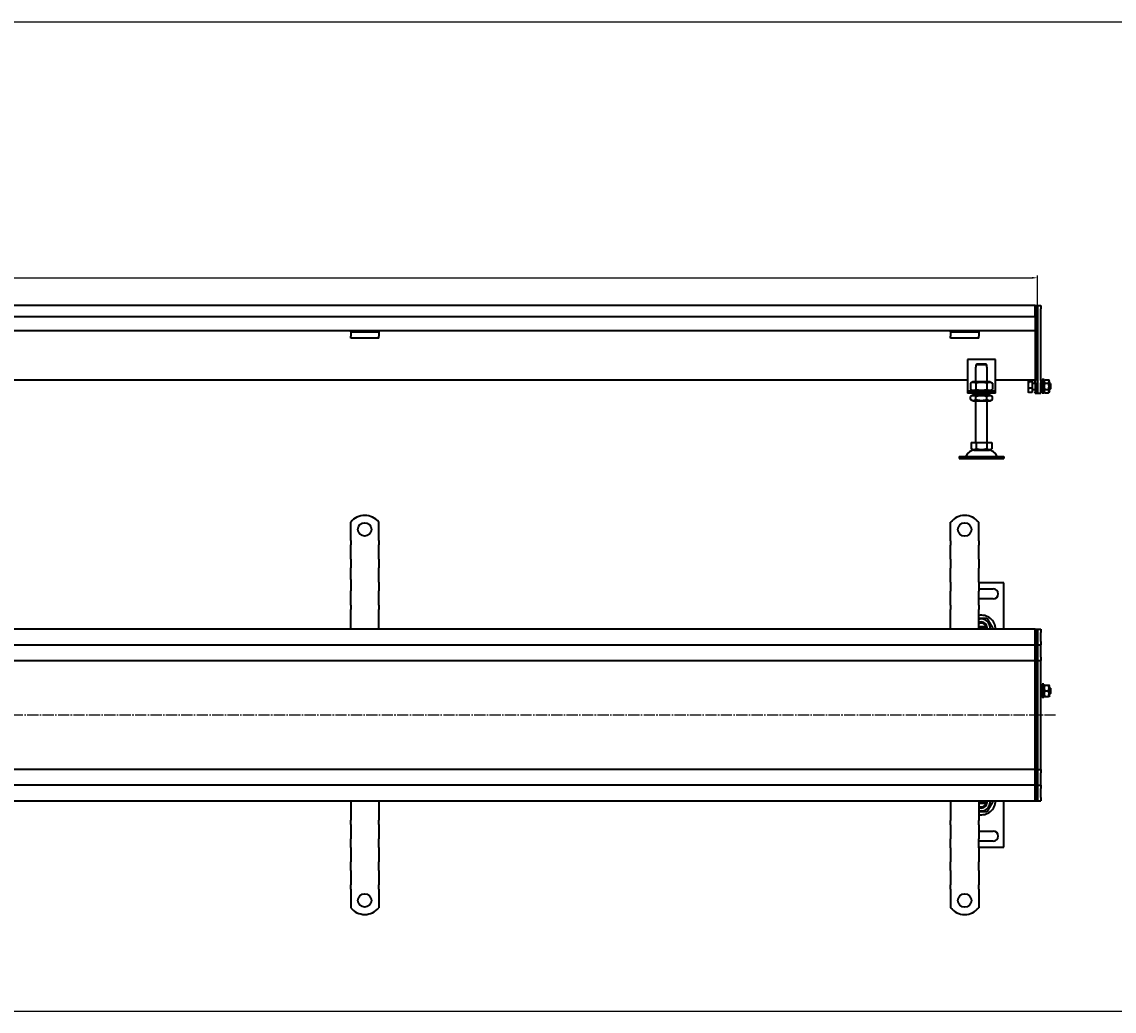
# Model space of a CAD drawing. Units: millimetres. Extents: x 7096 to 38326, y -44257 to 2482.
# Drawn here: x 11265 to 12239, y -11602 to -10719 of the extents above; entities that cross this region are included whole.
import ezdxf

# ---------------------------------------------------------------- set-up
doc = ezdxf.new("R2010")
doc.units = ezdxf.units.MM
doc.linetypes.add('GEN7', pattern=[13.75, 10, -1.25, 1.25, -1.25])
doc.layers.add('5', color=3, linetype='Continuous')
doc.layers.add('7', color=4, linetype='GEN7')
doc.layers.add('Viditelná (ISO)', color=7, linetype='Continuous', lineweight=35)
doc.styles.add('Text poznámky (ISO)', font='tahoma.ttf')
doc.dimstyles.new('Výchozí (ISO)', dxfattribs={"dimtxt": 3.5, "dimasz": 2.5, "dimexe": 1, "dimexo": 0, "dimgap": 0.762, "dimtad": 1, "dimrnd": 1e-08, "dimtxsty": 'Text poznámky (ISO)', "dimcen": 0.09, "dimdle": 10, "dimclrd": 256, "dimclre": 256, "dimclrt": 256, "dimazin": 2, "dimtfac": 1.001486, "dimtmove": 0, "dimatfit": 3, "dimfxl": 1, "dimtolj": 1, "dimlwd": -1, "dimlwe": -1, "dimarcsym": 0})

# ---------------------------------------------------------------- blocks, each defined once
blk = doc.blocks.new('*D322')
at = {"layer": '5', "transparency": 16777216}
for p, q in [((10170.92, -10972.55), (10170.92, -10945.78)), ((10175.92, -10947.78), (12165.92, -10947.78)), ((12170.92, -10972.55), (12170.92, -10945.78))]:
    blk.add_line(p, q, dxfattribs=at)
for points in [[(10175.92, -10946.95), (10175.92, -10948.61), (10170.92, -10947.78)], [(12165.92, -10948.61), (12165.92, -10946.95), (12170.92, -10947.78)]]:
    blk.add_solid(points, dxfattribs=at)
at = {"layer": 'Defpoints', "color": 0, "transparency": 16777216}
for p in [(12170.92, -10947.78), (10170.92, -10972.55), (12170.92, -10972.55)]:
    blk.add_point(p, dxfattribs=at)
at = {"layer": '5', "transparency": 16777216, "insert": (11170.92, -10942.61), "char_height": 7, "attachment_point": 5, "style": 'Text poznámky (ISO)'}
blk.add_mtext('\\A1;2000', dxfattribs=at)

msp = doc.modelspace()

# ---------------------------------------------------------------- linework, layer by layer
for p, q in [((9929.99, -10719.42), (13986.62, -10719.42)), ((9929.99, -10719.42), (13986.62, -10719.42)), ((9929.99, -11601.99), (13986.62, -11601.99))]:
    msp.add_line(p, q)
at = {"layer": '7'}
msp.add_line((12187.09, -11337.94), (10158.91, -11337.94), dxfattribs=at)
at = {"layer": 'Viditelná (ISO)'}
for p, q in [((12168.92, -10972.55), (10172.92, -10972.55)), ((12168.92, -10972.55), (12168.92, -10975.55)), ((12168.92, -10972.55), (12170.92, -10972.55)), ((12168.92, -10975.55), (12168.92, -10972.55)), ((12168.92, -10982.55), (12168.92, -10975.55)), ((12168.92, -10975.55), (12168.92, -11039.3)), ((12170.92, -10972.55), (12170.92, -10975.55)), ((12170.92, -10972.55), (12173.92, -10972.55)), ((12170.92, -10975.55), (12170.92, -10972.55)), ((12170.92, -11039.3), (12170.92, -10975.55)), ((12170.92, -10975.55), (12170.92, -11039.3)), ((12173.92, -10972.55), (12173.92, -10975.55)), ((12173.92, -11039.3), (12173.92, -10975.55)), ((12168.92, -10982.55), (10172.92, -10982.55)), ((12093.42, -10995.05), (10248.42, -10995.05)), ((11558.19, -10996.05), (11558.19, -10995.05)), ((11558.19, -10996.05), (11583.19, -10996.05)), ((11558.19, -10996.05), (11558.19, -10997.36)), ((11558.19, -10997.36), (11558.19, -10999.84)), ((11558.19, -11001.74), (11558.19, -10999.84)), ((11583.19, -10995.05), (11583.19, -10996.05)), ((11583.19, -10996.05), (11583.19, -10997.36)), ((11583.19, -10997.36), (11583.19, -10999.84)), ((11583.19, -11001.74), (11583.19, -10999.84)), ((12093.42, -10996.05), (12093.42, -10995.05)), ((12118.42, -10995.05), (12093.42, -10995.05)), ((12093.42, -10996.05), (12118.42, -10996.05)), ((12093.42, -10996.05), (12093.42, -10997.36)), ((12093.42, -10997.36), (12093.42, -10999.84)), ((12093.42, -11001.74), (12093.42, -10999.84)), ((12168.92, -10995.05), (12118.42, -10995.05)), ((12118.42, -10995.05), (12118.42, -10996.05)), ((12118.42, -10996.05), (12118.42, -10997.36)), ((12118.42, -10997.36), (12118.42, -10999.84)), ((12118.42, -11001.74), (12118.42, -10999.84)), ((11583.19, -11001.74), (11558.19, -11001.74)), ((12118.42, -11001.74), (12093.42, -11001.74)), ((12108.42, -11020.55), (12108.42, -11046.55)), ((12133.42, -11020.55), (12108.42, -11020.55)), ((12133.42, -11046.55), (12133.42, -11020.55)), ((12115.92, -11027.55), (12116.02, -11027.55)), ((12115.92, -11040.55), (12115.92, -11027.55)), ((12125.82, -11025.55), (12116.02, -11025.55)), ((12116.02, -11025.55), (12116.02, -11027.55)), ((12117.05, -11024.55), (12124.79, -11024.55)), ((12125.82, -11027.55), (12125.82, -11025.55)), ((12125.82, -11027.55), (12125.92, -11027.55)), ((12125.92, -11040.55), (12125.92, -11027.55)), ((12108.42, -11039.04), (10233.42, -11039.04)), ((12168.92, -11039.04), (12133.42, -11039.04)), ((12162.54, -11039.55), (12162.69, -11039.28)), ((12162.54, -11039.55), (12162.54, -11039.8)), ((12162.54, -11039.8), (12162.54, -11043.52)), ((12166.04, -11039.04), (12166.04, -11040.7)), ((12166.04, -11040.2), (12166.54, -11040.2)), ((12166.54, -11048.9), (12166.54, -11040.2)), ((12168.92, -11041.43), (12168.92, -11039.3)), ((12170.92, -11039.3), (12170.92, -11041.43)), ((12170.92, -11041.43), (12170.92, -11039.3)), ((12173.92, -11039.3), (12173.92, -11041.43)), ((12174.92, -11050.55), (12174.92, -11038.55)), ((12176.52, -11038.55), (12174.92, -11038.55)), ((12176.52, -11050.55), (12176.52, -11038.55)), ((12176.54, -11040.15), (12177.33, -11038.77)), ((12176.54, -11040.15), (12176.54, -11048.95)), ((12177.33, -11038.77), (12180.74, -11038.77)), ((12181.54, -11040.15), (12180.74, -11038.77)), ((12181.54, -11048.95), (12181.54, -11040.15)), ((12108.42, -11046.55), (12108.42, -11048.55)), ((12108.42, -11048.55), (12133.42, -11048.55)), ((12108.42, -11048.55), (12108.42, -11050.55)), ((12113.27, -11040.55), (12111.11, -11041.8)), ((12111.11, -11041.8), (12111.11, -11047.3)), ((12113.27, -11048.55), (12111.11, -11047.3)), ((12128.57, -11040.55), (12113.27, -11040.55)), ((12116.01, -11041.8), (12116.01, -11047.3)), ((12125.83, -11041.8), (12125.83, -11047.3)), ((12128.57, -11040.55), (12130.74, -11041.8)), ((12128.57, -11048.55), (12130.74, -11047.3)), ((12130.74, -11041.8), (12130.74, -11047.3)), ((12133.42, -11048.55), (12133.42, -11046.55)), ((12133.42, -11050.55), (12133.42, -11048.55)), ((12162.54, -11043.52), (12162.54, -11048.27)), ((12162.54, -11048.27), (12162.54, -11049.55)), ((12162.54, -11049.55), (12162.69, -11049.81)), ((12166.04, -11040.7), (12162.98, -11040.7)), ((12166.04, -11046.35), (12162.98, -11046.35)), ((12166.04, -11050.2), (12162.98, -11050.2)), ((12166.04, -11040.7), (12166.04, -11046.35)), ((12166.04, -11046.35), (12166.04, -11050.2)), ((12166.04, -11048.9), (12166.54, -11048.9)), ((12166.54, -11041.82), (12168.92, -11041.82)), ((12166.54, -11047.28), (12168.92, -11047.28)), ((12168.92, -11041.43), (12168.92, -11049.67)), ((12168.92, -11050.55), (12168.92, -11049.67)), ((12170.92, -11049.67), (12170.92, -11041.43)), ((12170.92, -11041.43), (12170.92, -11049.67)), ((12170.92, -11049.67), (12170.92, -11050.55)), ((12170.92, -11050.55), (12170.92, -11049.67)), ((12173.92, -11049.67), (12173.92, -11041.43)), ((12173.92, -11041.55), (12174.92, -11041.55)), ((12173.92, -11047.55), (12174.92, -11047.55)), ((12173.92, -11049.67), (12173.92, -11050.55)), ((12176.52, -11041.55), (12176.54, -11041.55)), ((12176.52, -11047.55), (12176.54, -11047.55)), ((12176.54, -11048.95), (12177.33, -11050.32)), ((12177.33, -11041.66), (12180.74, -11041.66)), ((12177.33, -11047.43), (12180.74, -11047.43)), ((12181.54, -11048.95), (12180.74, -11050.32)), ((12181.54, -11041.55), (12181.92, -11041.55)), ((12181.54, -11047.55), (12181.92, -11047.55)), ((12181.92, -11047.55), (12181.92, -11041.55)), ((12182.54, -11042.16), (12181.92, -11041.55)), ((12182.54, -11046.93), (12181.92, -11047.55)), ((12182.54, -11042.16), (12182.54, -11046.93)), ((12133.42, -11050.55), (12108.42, -11050.55)), ((12113.12, -11052.55), (12111.11, -11053.71)), ((12111.11, -11056.38), (12111.11, -11053.71)), ((12113.12, -11057.55), (12111.11, -11056.38)), ((12128.72, -11052.55), (12113.12, -11052.55)), ((12113.12, -11057.55), (12128.72, -11057.55)), ((12115.92, -11052.55), (12115.92, -11050.55)), ((12115.92, -11094.55), (12115.92, -11057.55)), ((12116.01, -11056.38), (12116.01, -11053.71)), ((12125.83, -11056.38), (12125.83, -11053.71)), ((12125.92, -11052.55), (12125.92, -11050.55)), ((12125.92, -11094.55), (12125.92, -11057.55)), ((12128.72, -11052.55), (12130.74, -11053.71)), ((12128.72, -11057.55), (12130.74, -11056.38)), ((12130.74, -11056.38), (12130.74, -11053.71)), ((12168.92, -11050.55), (12170.92, -11050.55)), ((12170.92, -11050.55), (12173.92, -11050.55)), ((12176.52, -11050.55), (12174.92, -11050.55)), ((12177.33, -11050.32), (12180.74, -11050.32)), ((12111.67, -11094.55), (12111.67, -11100.21)), ((12111.67, -11094.55), (12116.3, -11094.55)), ((12116.3, -11094.55), (12116.3, -11100.21)), ((12116.3, -11094.55), (12125.55, -11094.55)), ((12125.55, -11094.55), (12130.17, -11094.55)), ((12125.55, -11094.55), (12125.55, -11100.21)), ((12130.17, -11094.55), (12130.17, -11100.21)), ((12100.92, -11107.05), (12140.92, -11107.05)), ((12100.92, -11107.05), (12100.92, -11109.05)), ((12113.98, -11101.55), (12111.67, -11100.21)), ((12113.98, -11101.55), (12127.86, -11101.55)), ((12127.86, -11101.55), (12130.17, -11100.21)), ((12140.92, -11107.05), (12140.92, -11109.05)), ((12100.92, -11109.05), (12140.92, -11109.05)), ((11558.19, -11182.22), (11558.19, -11165.73)), ((11583.19, -11182.22), (11583.19, -11165.73)), ((12093.42, -11182.28), (12093.42, -11165.79)), ((12118.42, -11182.28), (12118.42, -11165.79)), ((11558.19, -11182.22), (11558.19, -11186.11)), ((11558.19, -11188.58), (11558.19, -11186.11)), ((11583.19, -11182.22), (11583.19, -11186.11)), ((11583.19, -11188.58), (11583.19, -11186.11)), ((12093.42, -11182.28), (12093.42, -11186.17)), ((12093.42, -11188.64), (12093.42, -11186.17)), ((12118.42, -11182.28), (12118.42, -11186.17)), ((12118.42, -11188.64), (12118.42, -11186.17)), ((11558.19, -11196.36), (11558.19, -11188.58)), ((11558.19, -11198.84), (11558.19, -11196.36)), ((11583.19, -11196.36), (11583.19, -11188.58)), ((11583.19, -11198.84), (11583.19, -11196.36)), ((12093.42, -11196.42), (12093.42, -11188.64)), ((12093.42, -11198.9), (12093.42, -11196.42)), ((12118.42, -11196.42), (12118.42, -11188.64)), ((12118.42, -11198.9), (12118.42, -11196.42)), ((11558.19, -11198.84), (11558.19, -11206.61)), ((11583.19, -11198.84), (11583.19, -11206.61)), ((12093.42, -11198.9), (12093.42, -11206.67)), ((12118.42, -11198.9), (12118.42, -11206.67)), ((11558.19, -11209.09), (11558.19, -11206.61)), ((11558.19, -11216.87), (11558.19, -11209.09)), ((11583.19, -11209.09), (11583.19, -11206.61)), ((11583.19, -11216.87), (11583.19, -11209.09)), ((12093.42, -11209.15), (12093.42, -11206.67)), ((12093.42, -11216.93), (12093.42, -11209.15)), ((12118.42, -11209.15), (12118.42, -11206.67)), ((12118.42, -11216.93), (12118.42, -11209.15)), ((11558.19, -11216.87), (11558.19, -11227.12)), ((11583.19, -11219.34), (11583.19, -11216.87)), ((11583.19, -11219.34), (11583.19, -11227.12)), ((12093.42, -11219.4), (12093.42, -11216.93)), ((12093.42, -11219.4), (12093.42, -11227.18)), ((12118.42, -11219.4), (12118.42, -11216.93)), ((12118.42, -11219.4), (12118.42, -11227.18)), ((12140.92, -11219.78), (12118.42, -11219.78)), ((12118.42, -11225.28), (12131.42, -11225.28)), ((12140.92, -11261.28), (12140.92, -11219.78)), ((11558.19, -11229.59), (11558.19, -11227.12)), ((11558.19, -11237.37), (11558.19, -11229.59)), ((11583.19, -11229.59), (11583.19, -11227.12)), ((11583.19, -11237.37), (11583.19, -11229.59)), ((12093.42, -11229.66), (12093.42, -11227.18)), ((12093.42, -11237.43), (12093.42, -11229.66)), ((12118.42, -11229.66), (12118.42, -11227.18)), ((12118.42, -11237.43), (12118.42, -11229.66)), ((12131.42, -11234.28), (12118.42, -11234.28)), ((11558.19, -11239.85), (11558.19, -11237.37)), ((11558.19, -11239.85), (11558.19, -11243.74)), ((11558.19, -11261.22), (11558.19, -11243.74)), ((11583.19, -11239.85), (11583.19, -11237.37)), ((11583.19, -11239.85), (11583.19, -11243.74)), ((11583.19, -11261.22), (11583.19, -11243.74)), ((12093.42, -11239.91), (12093.42, -11237.43)), ((12093.42, -11239.91), (12093.42, -11243.8)), ((12093.42, -11261.28), (12093.42, -11243.8)), ((12118.42, -11239.91), (12118.42, -11237.43)), ((12118.42, -11239.91), (12118.42, -11243.8)), ((12118.42, -11261.28), (12118.42, -11243.8)), ((12168.92, -11261.28), (10172.92, -11261.28)), ((12118.42, -11258.78), (12124.79, -11258.78)), ((12124.79, -11260.78), (12118.42, -11260.78)), ((12168.92, -11261.28), (12168.92, -11264.28)), ((12168.92, -11261.28), (12170.92, -11261.28)), ((12168.92, -11264.28), (12168.92, -11261.28)), ((12168.92, -11272.28), (12168.92, -11264.28)), ((12168.92, -11264.28), (12168.92, -11272.28)), ((12170.92, -11261.28), (12170.92, -11264.28)), ((12170.92, -11261.28), (12173.92, -11261.28)), ((12170.92, -11264.28), (12170.92, -11261.28)), ((12170.92, -11272.28), (12170.92, -11264.28)), ((12170.92, -11264.28), (12170.92, -11272.28)), ((12173.92, -11261.28), (12173.92, -11264.28)), ((12173.92, -11272.28), (12173.92, -11264.28)), ((12168.92, -11272.28), (12168.92, -11275.28)), ((12168.92, -11275.28), (12168.92, -11272.28)), ((12170.92, -11272.28), (12170.92, -11275.28)), ((12170.92, -11275.28), (12170.92, -11272.28)), ((12173.92, -11272.28), (12173.92, -11275.28)), ((10172.92, -11275.28), (12168.92, -11275.28)), ((12168.92, -11276.78), (12168.92, -11275.28)), ((12168.92, -11275.28), (12168.92, -11276.78)), ((12168.92, -11275.28), (12170.92, -11275.28)), ((12168.92, -11286.28), (12168.92, -11276.78)), ((12168.92, -11276.78), (12168.92, -11286.28)), ((12170.92, -11276.78), (12170.92, -11275.28)), ((12170.92, -11275.28), (12170.92, -11276.78)), ((12170.92, -11275.28), (12173.92, -11275.28)), ((12170.92, -11286.28), (12170.92, -11276.78)), ((12170.92, -11276.78), (12170.92, -11286.28)), ((12173.92, -11276.78), (12173.92, -11275.28)), ((12173.92, -11286.28), (12173.92, -11276.78)), ((10233.42, -11289.28), (12120.92, -11289.28)), ((12120.92, -11289.28), (12168.92, -11289.28)), ((12168.92, -11286.28), (12168.92, -11289.28)), ((12168.92, -11289.28), (12168.92, -11286.28)), ((12168.92, -11290.62), (12168.92, -11289.28)), ((12168.92, -11289.28), (12168.92, -11290.62)), ((12168.92, -11289.28), (12170.92, -11289.28)), ((12168.92, -11337.62), (12168.92, -11290.62)), ((12168.92, -11290.62), (12168.92, -11337.62)), ((12170.92, -11286.28), (12170.92, -11289.28)), ((12170.92, -11289.28), (12170.92, -11286.28)), ((12170.92, -11290.62), (12170.92, -11289.28)), ((12170.92, -11289.28), (12170.92, -11290.62)), ((12170.92, -11289.28), (12173.92, -11289.28)), ((12170.92, -11337.62), (12170.92, -11290.62)), ((12170.92, -11290.62), (12170.92, -11337.62)), ((12173.92, -11286.28), (12173.92, -11289.28)), ((12173.92, -11290.62), (12173.92, -11289.28)), ((12173.92, -11337.62), (12173.92, -11290.62)), ((12173.92, -11313.28), (12174.92, -11313.28)), ((12174.92, -11322.28), (12174.92, -11310.28)), ((12176.52, -11310.28), (12174.92, -11310.28)), ((12176.52, -11322.28), (12176.52, -11310.28)), ((12176.52, -11313.28), (12176.54, -11313.28)), ((12176.54, -11311.88), (12176.88, -11311.28)), ((12176.54, -11311.88), (12176.54, -11320.68)), ((12177.33, -11311.28), (12180.74, -11311.28)), ((12181.54, -11311.88), (12181.19, -11311.28)), ((12181.54, -11320.68), (12181.54, -11311.88)), ((12181.54, -11313.28), (12181.92, -11313.28)), ((12181.92, -11319.28), (12181.92, -11313.28)), ((12182.54, -11313.89), (12181.92, -11313.28)), ((12173.92, -11319.28), (12174.92, -11319.28)), ((12176.52, -11322.28), (12174.92, -11322.28)), ((12176.52, -11319.28), (12176.54, -11319.28)), ((12176.54, -11320.68), (12176.88, -11321.28)), ((12177.33, -11316.28), (12180.74, -11316.28)), ((12177.33, -11321.28), (12180.74, -11321.28)), ((12181.54, -11320.68), (12181.19, -11321.28)), ((12181.54, -11319.28), (12181.92, -11319.28)), ((12182.54, -11318.67), (12181.92, -11319.28)), ((12182.54, -11313.89), (12182.54, -11318.67)), ((12168.92, -11337.94), (12168.92, -11337.62)), ((12168.92, -11337.62), (12168.92, -11337.94)), ((12168.92, -11384.94), (12168.92, -11337.94)), ((12168.92, -11337.94), (12168.92, -11384.94)), ((12170.92, -11337.94), (12170.92, -11337.62)), ((12170.92, -11337.62), (12170.92, -11337.94)), ((12170.92, -11384.94), (12170.92, -11337.94)), ((12170.92, -11337.94), (12170.92, -11384.94)), ((12173.92, -11337.94), (12173.92, -11337.62)), ((12173.92, -11384.94), (12173.92, -11337.94)), ((12083.42, -11386.28), (10228.73, -11386.28)), ((12168.92, -11386.28), (12078.7, -11386.28)), ((12168.92, -11386.28), (12168.92, -11384.94)), ((12168.92, -11384.94), (12168.92, -11386.28)), ((12168.92, -11386.28), (12168.92, -11389.28)), ((12168.92, -11386.28), (12170.92, -11386.28)), ((12168.92, -11389.28), (12168.92, -11386.28)), ((12168.92, -11398.78), (12168.92, -11389.28)), ((12168.92, -11389.28), (12168.92, -11398.78)), ((12170.92, -11386.28), (12170.92, -11384.94)), ((12170.92, -11384.94), (12170.92, -11386.28)), ((12170.92, -11386.28), (12170.92, -11389.28)), ((12170.92, -11386.28), (12173.92, -11386.28)), ((12170.92, -11389.28), (12170.92, -11386.28)), ((12170.92, -11398.78), (12170.92, -11389.28)), ((12170.92, -11389.28), (12170.92, -11398.78)), ((12173.92, -11386.28), (12173.92, -11384.94)), ((12173.92, -11386.28), (12173.92, -11389.28)), ((12173.92, -11398.78), (12173.92, -11389.28)), ((12168.92, -11400.28), (10172.92, -11400.28)), ((12168.92, -11400.28), (12168.92, -11398.78)), ((12168.92, -11398.78), (12168.92, -11400.28)), ((12168.92, -11400.28), (12168.92, -11403.28)), ((12168.92, -11400.28), (12170.92, -11400.28)), ((12168.92, -11403.28), (12168.92, -11400.28)), ((12170.92, -11400.28), (12170.92, -11398.78)), ((12170.92, -11398.78), (12170.92, -11400.28)), ((12170.92, -11400.28), (12170.92, -11403.28)), ((12170.92, -11400.28), (12173.92, -11400.28)), ((12170.92, -11403.28), (12170.92, -11400.28)), ((12173.92, -11400.28), (12173.92, -11398.78)), ((12173.92, -11400.28), (12173.92, -11403.28)), ((12168.92, -11411.28), (12168.92, -11403.28)), ((12168.92, -11403.28), (12168.92, -11411.28)), ((12170.92, -11411.28), (12170.92, -11403.28)), ((12170.92, -11403.28), (12170.92, -11411.28)), ((12173.92, -11411.28), (12173.92, -11403.28)), ((10172.92, -11414.28), (12168.92, -11414.28)), ((11558.19, -11414.22), (11558.19, -11431.7)), ((11583.19, -11414.22), (11583.19, -11431.7)), ((12093.42, -11414.28), (12093.42, -11431.76)), ((12118.42, -11414.28), (12118.42, -11431.76)), ((12118.42, -11414.78), (12124.79, -11414.78)), ((12124.79, -11416.78), (12118.42, -11416.78)), ((12140.92, -11455.78), (12140.92, -11414.28)), ((12168.92, -11411.28), (12168.92, -11414.28)), ((12168.92, -11414.28), (12168.92, -11411.28)), ((12168.92, -11414.28), (12170.92, -11414.28)), ((12170.92, -11411.28), (12170.92, -11414.28)), ((12170.92, -11414.28), (12170.92, -11411.28)), ((12170.92, -11414.28), (12173.92, -11414.28)), ((12173.92, -11411.28), (12173.92, -11414.28)), ((11558.19, -11435.59), (11558.19, -11431.7)), ((11558.19, -11435.59), (11558.19, -11438.06)), ((11558.19, -11438.06), (11558.19, -11445.84)), ((11583.19, -11435.59), (11583.19, -11431.7)), ((11583.19, -11435.59), (11583.19, -11438.06)), ((11583.19, -11438.06), (11583.19, -11445.84)), ((12093.42, -11435.65), (12093.42, -11431.76)), ((12093.42, -11435.65), (12093.42, -11438.13)), ((12093.42, -11438.13), (12093.42, -11445.9)), ((12118.42, -11435.65), (12118.42, -11431.76)), ((12118.42, -11435.65), (12118.42, -11438.13)), ((12118.42, -11438.13), (12118.42, -11445.9)), ((11558.19, -11445.84), (11558.19, -11448.32)), ((11558.19, -11456.1), (11558.19, -11448.32)), ((11583.19, -11445.84), (11583.19, -11448.32)), ((11583.19, -11456.1), (11583.19, -11448.32)), ((12093.42, -11445.9), (12093.42, -11448.38)), ((12093.42, -11456.16), (12093.42, -11448.38)), ((12118.42, -11441.28), (12131.42, -11441.28)), ((12118.42, -11445.9), (12118.42, -11448.38)), ((12118.42, -11456.16), (12118.42, -11448.38)), ((11558.19, -11456.1), (11558.19, -11458.57)), ((11558.19, -11458.57), (11558.19, -11466.35)), ((11583.19, -11456.1), (11583.19, -11458.57)), ((11583.19, -11458.57), (11583.19, -11466.35)), ((12093.42, -11456.16), (12093.42, -11458.63)), ((12093.42, -11458.63), (12093.42, -11466.41)), ((12131.42, -11450.28), (12118.42, -11450.28)), ((12118.42, -11455.78), (12140.92, -11455.78)), ((12118.42, -11456.16), (12118.42, -11458.63)), ((12118.42, -11458.63), (12118.42, -11466.41)), ((11558.19, -11466.35), (11558.19, -11468.82)), ((11558.19, -11476.6), (11558.19, -11468.82)), ((11583.19, -11466.35), (11583.19, -11468.82)), ((11583.19, -11476.6), (11583.19, -11468.82)), ((12093.42, -11466.41), (12093.42, -11468.88)), ((12093.42, -11476.66), (12093.42, -11468.88)), ((12118.42, -11466.41), (12118.42, -11468.88)), ((12118.42, -11476.66), (12118.42, -11468.88)), ((11558.19, -11476.6), (11558.19, -11479.08)), ((11583.19, -11476.6), (11583.19, -11479.08)), ((12093.42, -11476.66), (12093.42, -11479.14)), ((12118.42, -11476.66), (12118.42, -11479.14)), ((11558.19, -11479.08), (11558.19, -11486.85)), ((11558.19, -11486.85), (11558.19, -11489.33)), ((11583.19, -11479.08), (11583.19, -11486.85)), ((11583.19, -11486.85), (11583.19, -11489.33)), ((12093.42, -11479.14), (12093.42, -11486.92)), ((12093.42, -11486.92), (12093.42, -11489.39)), ((12118.42, -11479.14), (12118.42, -11486.92)), ((12118.42, -11486.92), (12118.42, -11489.39)), ((11558.19, -11493.22), (11558.19, -11489.33)), ((11558.19, -11493.22), (11558.19, -11509.71)), ((11583.19, -11493.22), (11583.19, -11489.33)), ((11583.19, -11493.22), (11583.19, -11509.71)), ((12093.42, -11493.28), (12093.42, -11489.39)), ((12093.42, -11493.28), (12093.42, -11509.77)), ((12118.42, -11493.28), (12118.42, -11489.39)), ((12118.42, -11493.28), (12118.42, -11509.77))]:
    msp.add_line(p, q, dxfattribs=at)
for centre in [(11570.69, -11172.22), (12105.92, -11172.28), (11570.69, -11503.22), (12105.92, -11503.28)]:
    msp.add_circle(centre, 6, dxfattribs=at)
for centre, radius, start, end in [((12106.26, -11106.05), 1, 270, 335.09894), ((12114.87, -11110.05), 8.5, 90, 155.09894), ((12126.97, -11110.05), 8.5, 24.90106, 90), ((12135.59, -11106.05), 1, 204.90106, 270), ((11570.69, -11175.72), 16, 38.62483, 141.37517), ((12105.92, -11175.78), 16, 38.62483, 141.37517), ((12131.42, -11229.78), 4.5, 270, 90), ((12120.92, -11261.28), 12.5, 0, 101.53696), ((12120.92, -11259.78), 7.65, 348.69227, 109.0745), ((12120.92, -11259.78), 5, 11.53696, 120), ((12120.92, -11259.78), 4, 14.47751, 128.68219), ((12120.92, -11259.78), 4, 337.97569, 345.52249), ((12120.92, -11259.78), 5, 342.5424, 348.46304), ((12120.92, -11259.78), 5, 348.46304, 11.53696), ((12120.92, -11414.28), 12.5, 258.46304, 0), ((12120.92, -11415.78), 7.65, 250.9255, 11.30773), ((12120.92, -11415.78), 5, 240, 348.46304), ((12120.92, -11415.78), 4, 231.31781, 345.52249), ((12120.92, -11415.78), 4, 14.47751, 22.02431), ((12120.92, -11415.78), 5, 11.53696, 17.4576), ((12120.92, -11415.78), 5, 348.46304, 11.53696), ((12131.42, -11445.78), 4.5, 270, 90), ((11570.69, -11499.72), 16, 218.62483, 321.37517), ((12105.92, -11499.78), 16, 218.62483, 321.37517)]:
    msp.add_arc(centre, radius, start, end, dxfattribs=at)
for points, weights in [([(12117.05, -11024.55), (12116.59, -11024.99), (12116.02, -11025.55)], [1, 1.01641431551, 1.01967201941]), ([(12125.82, -11025.55), (12125.25, -11024.99), (12124.79, -11024.55)], [1.01967201941, 1.01641431551, 1]), ([(12162.86, -11039.04), (12162.54, -11039.44), (12162.54, -11039.8)], [1.00945393358, 1.03242106011, 1]), ([(12162.54, -11039.8), (12162.54, -11040.21), (12162.98, -11040.7)], [1, 1.0379548493, 1]), ([(12177.33, -11038.77), (12176.5, -11040.22), (12177.33, -11041.66)], [1, 1.15470053838, 1]), ([(12180.74, -11041.66), (12181.58, -11040.22), (12180.74, -11038.77)], [1, 1.15470053838, 1]), ([(12116.01, -11041.8), (12113.56, -11040.38), (12111.11, -11041.8)], [1, 1.15470053838, 1]), ([(12111.11, -11047.3), (12113.56, -11048.71), (12116.01, -11047.3)], [1, 1.15470053838, 1]), ([(12125.83, -11041.8), (12120.92, -11040.38), (12116.01, -11041.8)], [1, 1.15470053838, 1]), ([(12116.01, -11047.3), (12120.92, -11048.71), (12125.83, -11047.3)], [1, 1.15470053838, 1]), ([(12130.74, -11041.8), (12128.28, -11040.38), (12125.83, -11041.8)], [1, 1.15470053838, 1]), ([(12125.83, -11047.3), (12128.28, -11048.71), (12130.74, -11047.3)], [1, 1.15470053838, 1]), ([(12162.98, -11040.7), (12162.54, -11042.21), (12162.54, -11043.52)], [1, 1.0379548493, 1]), ([(12162.54, -11043.52), (12162.54, -11044.83), (12162.98, -11046.35)], [1, 1.0379548493, 1]), ([(12162.98, -11046.35), (12162.54, -11047.38), (12162.54, -11048.27)], [1, 1.0379548493, 1]), ([(12162.54, -11048.27), (12162.54, -11049.17), (12162.98, -11050.2)], [1, 1.0379548493, 1]), ([(12162.98, -11050.2), (12162.79, -11049.99), (12162.69, -11049.81)], [1, 1.0156556277, 1.01839597932]), ([(12177.33, -11041.66), (12176.5, -11044.55), (12177.33, -11047.43)], [1, 1.15470053838, 1]), ([(12177.33, -11047.43), (12176.5, -11048.88), (12177.33, -11050.32)], [1, 1.15470053838, 1]), ([(12180.74, -11047.43), (12181.58, -11044.55), (12180.74, -11041.66)], [1, 1.15470053838, 1]), ([(12180.74, -11050.32), (12181.58, -11048.88), (12180.74, -11047.43)], [1, 1.15470053838, 1]), ([(12116.01, -11053.71), (12113.56, -11052.29), (12111.11, -11053.71)], [1, 1.15470053838, 1]), ([(12111.11, -11056.38), (12113.56, -11057.8), (12116.01, -11056.38)], [1, 1.15470053838, 1]), ([(12125.83, -11053.71), (12120.92, -11052.29), (12116.01, -11053.71)], [1, 1.15470053838, 1]), ([(12116.01, -11056.38), (12120.92, -11057.8), (12125.83, -11056.38)], [1, 1.15470053838, 1]), ([(12130.74, -11053.71), (12128.28, -11052.29), (12125.83, -11053.71)], [1, 1.15470053838, 1]), ([(12125.83, -11056.38), (12128.28, -11057.8), (12130.74, -11056.38)], [1, 1.15470053838, 1]), ([(12111.67, -11100.21), (12113.98, -11101.55), (12116.3, -11100.21)], [1.16127596677, 1.34092598403, 1.16127596677]), ([(12116.3, -11100.21), (12120.92, -11101.55), (12125.55, -11100.21)], [1.16127596677, 1.34092598403, 1.16127596677]), ([(12125.55, -11100.21), (12127.86, -11101.55), (12130.17, -11100.21)], [1.16127596677, 1.34092598403, 1.16127596677]), ([(12118.42, -11251.28), (12121.94, -11251.28), (12125.83, -11251.28)], [1.05500753233, 1.11892209512, 1]), ([(12125.83, -11251.28), (12128.28, -11255.53), (12130.74, -11259.78)], [1, 1.15470053838, 1]), ([(12124.79, -11258.78), (12125.25, -11258.78), (12125.82, -11258.78)], [1, 1.01641431551, 1.01967201941]), ([(12125.82, -11260.78), (12125.25, -11260.78), (12124.79, -11260.78)], [1.01967201941, 1.01641431551, 1]), ([(12130.74, -11259.78), (12130.29, -11260.56), (12129.87, -11261.28)], [1, 1.0251892032, 1.04217551371]), ([(12177.33, -11311.28), (12176.5, -11313.78), (12177.33, -11316.28)], [1, 1.15470053838, 1]), ([(12176.88, -11311.28), (12176.88, -11311.28), (12177.33, -11311.28)], [1.07735026919, 1.07735026919, 1]), ([(12180.74, -11311.28), (12181.19, -11311.28), (12181.19, -11311.28)], [1, 1.07735026919, 1.07735026919]), ([(12180.74, -11316.28), (12181.58, -11313.78), (12180.74, -11311.28)], [1, 1.15470053838, 1]), ([(12177.33, -11316.28), (12176.5, -11318.78), (12177.33, -11321.28)], [1, 1.15470053838, 1]), ([(12177.33, -11321.28), (12176.88, -11321.28), (12176.88, -11321.28)], [1, 1.07735026919, 1.07735026919]), ([(12180.74, -11321.28), (12181.58, -11318.78), (12180.74, -11316.28)], [1, 1.15470053838, 1]), ([(12181.19, -11321.28), (12181.19, -11321.28), (12180.74, -11321.28)], [1.07735026919, 1.07735026919, 1]), ([(12124.79, -11414.78), (12125.25, -11414.78), (12125.82, -11414.78)], [1, 1.01641431551, 1.01967201941]), ([(12125.82, -11416.78), (12125.25, -11416.78), (12124.79, -11416.78)], [1.01967201941, 1.01641431551, 1]), ([(12130.74, -11415.78), (12128.28, -11420.03), (12125.83, -11424.28)], [1, 1.15470053838, 1]), ([(12129.87, -11414.28), (12130.29, -11415), (12130.74, -11415.78)], [1.04217551371, 1.0251892032, 1]), ([(12125.83, -11424.28), (12121.94, -11424.28), (12118.42, -11424.28)], [1, 1.11892209512, 1.05500753233])]:
    msp.add_rational_spline(points, weights, degree=2, dxfattribs=at)

# ---------------------------------------------------------------- dimensions: what is measured, and where the dimension line sits
at = {"layer": '5'}
dim = msp.add_linear_dim(base=(12170.92, -10947.78), p1=(10170.92, -10972.55), p2=(12170.92, -10972.55), dimstyle='Výchozí (ISO)', override={"dimscale": 2, "dimdec": 1, "dimtofl": 0, "dimatfit": 1}, dxfattribs=at)
dim.commit()
dim.dimension.update_dxf_attribs({"geometry": '*D322', "text_midpoint": (11170.92, -10942.61)})

doc.saveas('drawing.dxf')
